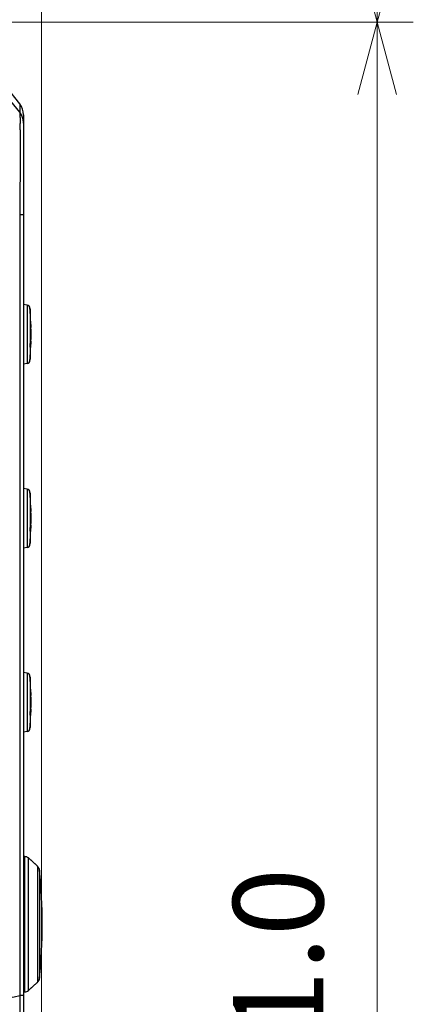
# Model space of a CAD drawing. Units: millimetres. Extents: x -478 to -58, y 38 to 630.
# Drawn here: x -376 to -355, y 424 to 478 of the extents above; entities that cross this region are included whole.
import ezdxf

# ---------------------------------------------------------------- set-up
doc = ezdxf.new("R2010")
doc.units = ezdxf.units.MM
doc.header["$LTSCALE"] = 3
doc.layers.add('7', color=4, linetype='Continuous', lineweight=15)
doc.styles.get("Standard").update_dxf_attribs({"font": 'simplex.shx', "bigfont": 'extfont.shx'})
doc.dimstyles.get("Standard").update_dxf_attribs({"dimtxt": 2.5, "dimasz": 2, "dimexe": 1, "dimexo": 1, "dimgap": 1.5, "dimtad": 3, "dimdec": 1, "dimdsep": 46, "dimtxsty": 'Standard', "dimblk": 'OPEN30', "dimcen": 0.09, "dimclrd": 256, "dimclre": 256, "dimclrt": 256, "dimadec": 0, "dimazin": 2, "dimtfac": 1, "dimtdec": 1, "dimtmove": 0, "dimatfit": 3, "dimldrblk": 'OPEN30', "dimfxl": 0, "dimtolj": 1, "dimtzin": 0, "dimlwd": -1, "dimlwe": -1, "dimarcsym": 0})

# ---------------------------------------------------------------- blocks, each defined once
blk = doc.blocks.new('_Open30')
at = {"color": 0, "lineweight": -2}
for p, q in [((-1, 0.268), (0, 0)), ((0, 0), (-1, -0.268)), ((0, 0), (-1, 0))]:
    blk.add_line(p, q, dxfattribs=at)
blk = doc.blocks.new('*D25')
at = {"layer": '7'}
for p, q in [((-378.596, 477.968), (-354.565, 477.968)), ((-356.565, 473.968), (-356.565, 360.57)), ((-384.331, 356.57), (-354.565, 356.57))]:
    blk.add_line(p, q, dxfattribs=at)
at = {"layer": 'Defpoints', "color": 0}
for p in [(-380.596, 477.968), (-386.331, 356.57), (-356.565, 356.57)]:
    blk.add_point(p, dxfattribs=at)
at = {"layer": '7', "xscale": 4, "yscale": 4, "zscale": 4}
for p, rotation in [((-356.565, 477.968), 90), ((-356.565, 356.57), 270)]:
    blk.add_blockref('_Open30', p, dxfattribs=dict(at, rotation=rotation))
at = {"layer": '7', "insert": (-362.065, 417.269), "char_height": 5, "attachment_point": 5, "rotation": 90}
blk.add_mtext('\\A1;120%%p1.0', dxfattribs=at)
blk = doc.blocks.new('*D26')
at = {"layer": '7'}
for p, q in [((-372.982, 537.968), (-354.565, 537.968)), ((-356.565, 481.968), (-356.565, 533.968)), ((-378.596, 477.968), (-354.565, 477.968))]:
    blk.add_line(p, q, dxfattribs=at)
at = {"layer": 'Defpoints', "color": 0}
for p in [(-374.982, 537.968), (-356.565, 537.968), (-380.596, 477.968)]:
    blk.add_point(p, dxfattribs=at)
at = {"layer": '7', "xscale": 4, "yscale": 4, "zscale": 4}
for p, rotation in [((-356.565, 537.968), 90), ((-356.565, 477.968), 270)]:
    blk.add_blockref('_Open30', p, dxfattribs=dict(at, rotation=rotation))
at = {"layer": '7', "insert": (-362.065, 507.968), "char_height": 5, "attachment_point": 5, "rotation": 90}
blk.add_mtext('\\A1;＃150', dxfattribs=at)
blk = doc.blocks.new('*D32')
at = {"layer": '7'}
for p, q in [((-414.982, 479.779), (-414.982, 495.86)), ((-375.191, 422.867), (-375.191, 495.86)), ((-410.982, 493.86), (-379.191, 493.86))]:
    blk.add_line(p, q, dxfattribs=at)
at = {"layer": 'Defpoints', "color": 0}
for p in [(-375.191, 493.86), (-414.982, 477.779), (-375.191, 420.867)]:
    blk.add_point(p, dxfattribs=at)
at = {"layer": '7', "xscale": 4, "yscale": 4, "zscale": 4, "rotation": 180}
blk.add_blockref('_Open30', (-414.982, 493.86), dxfattribs=at)
at = {"layer": '7', "xscale": 4, "yscale": 4, "zscale": 4}
blk.add_blockref('_Open30', (-375.191, 493.86), dxfattribs=at)
at = {"layer": '7', "insert": (-395.086, 499.36), "char_height": 5, "attachment_point": 5}
blk.add_mtext('\\A1;39.8', dxfattribs=at)

msp = doc.modelspace()

# ---------------------------------------------------------------- linework, layer by layer
at = {"color": 7, "linetype": 'Continuous'}
for p, q in [((-376.39996, 473.43917), (-376.40096, 472.97456)), ((-376.1909, 472.82728), (-376.1909, 396.63731)), ((-376.38156, 472.39407), (-376.38117, 472.35962)), ((-376.37816, 472.00313), (-376.37777, 471.93466)), ((-376.1909, 467.28087), (-376.40389, 467.28096)), ((-375.99674, 462.28602), (-376.1909, 462.32025)), ((-375.83199, 462.1034), (-375.83182, 462.09788)), ((-375.78772, 461.20786), (-375.78408, 461.04965)), ((-375.82134, 460.88947), (-375.82133, 460.74304)), ((-375.82133, 460.74304), (-375.82132, 460.59714)), ((-375.78409, 461.0498), (-375.78444, 461.06783)), ((-375.78388, 461.03877), (-375.78409, 461.0498)), ((-375.78408, 461.04965), (-375.78388, 461.03889)), ((-375.82132, 460.47012), (-375.82181, 460.15193)), ((-375.82132, 460.59714), (-375.82132, 460.47012)), ((-375.78444, 460.26783), (-375.78774, 460.12721)), ((-375.78444, 460.26783), (-375.78772, 460.12803)), ((-375.78524, 460.23119), (-375.78649, 460.17588)), ((-375.78444, 460.26783), (-375.78415, 460.28256)), ((-375.78415, 460.28256), (-375.78406, 460.28731)), ((-375.78406, 460.28731), (-375.78388, 460.29684)), ((-375.99674, 459.04965), (-376.1909, 459.01541)), ((-375.99674, 452.08602), (-376.1909, 452.12025)), ((-375.83199, 451.9034), (-375.83182, 451.89788)), ((-375.78772, 451.00786), (-375.78408, 450.84965)), ((-375.78409, 450.8498), (-375.78444, 450.86783)), ((-375.78388, 450.83877), (-375.78409, 450.8498)), ((-375.78408, 450.84965), (-375.78388, 450.83889)), ((-375.82132, 450.27012), (-375.82181, 449.95193)), ((-375.82134, 450.68947), (-375.82133, 450.54304)), ((-375.82133, 450.54304), (-375.82132, 450.39714)), ((-375.82132, 450.39714), (-375.82132, 450.27012)), ((-375.78444, 450.06783), (-375.78774, 449.92721)), ((-375.78444, 450.06783), (-375.78772, 449.92803)), ((-375.78524, 450.03119), (-375.78649, 449.97588)), ((-375.78444, 450.06783), (-375.78415, 450.08256)), ((-375.78415, 450.08256), (-375.78406, 450.08731)), ((-375.78406, 450.08731), (-375.78388, 450.09684)), ((-375.99674, 448.84965), (-376.1909, 448.81541)), ((-375.99674, 441.88602), (-376.1909, 441.92025)), ((-375.83199, 441.7034), (-375.83182, 441.69788)), ((-375.82134, 440.48947), (-375.82133, 440.34304)), ((-375.78772, 440.80786), (-375.78408, 440.64965)), ((-375.78409, 440.6498), (-375.78444, 440.66783)), ((-375.78388, 440.63877), (-375.78409, 440.6498)), ((-375.78408, 440.64965), (-375.78388, 440.63889)), ((-375.82132, 440.07012), (-375.82181, 439.75193)), ((-375.82133, 440.34304), (-375.82132, 440.19714)), ((-375.82132, 440.19714), (-375.82132, 440.07012)), ((-375.78415, 439.88256), (-375.78406, 439.88731)), ((-375.78406, 439.88731), (-375.78388, 439.89684)), ((-375.78444, 439.86783), (-375.78774, 439.72721)), ((-375.78444, 439.86783), (-375.78772, 439.72803)), ((-375.78524, 439.83119), (-375.78649, 439.77588)), ((-375.78444, 439.86783), (-375.78415, 439.88256)), ((-375.99674, 438.64965), (-376.1909, 438.61541)), ((-376.11842, 431.71783), (-376.1909, 431.71783)), ((-375.91767, 431.64076), (-375.46629, 431.23419)), ((-375.78315, 431.51959), (-375.91766, 431.64075)), ((-375.91764, 431.64074), (-375.41302, 431.18621)), ((-375.46629, 431.23419), (-375.41302, 431.18621)), ((-375.41299, 431.18561), (-375.4131, 431.14525)), ((-375.29893, 430.96036), (-375.29905, 430.92205)), ((-375.91835, 424.29492), (-375.41299, 424.75002)), ((-375.46629, 424.70147), (-375.82045, 424.38247)), ((-375.44127, 424.724), (-375.46629, 424.70147)), ((-375.41302, 424.74945), (-375.44127, 424.724)), ((-376.1909, 424.21783), (-376.11842, 424.21783)), ((-375.91767, 424.2949), (-375.82064, 424.3823)), ((-375.82045, 424.38247), (-375.91765, 424.29492)), ((-375.82064, 424.3823), (-375.78313, 424.41608)), ((-376.1909, 424.00889), (-376.39066, 424.00904))]:
    msp.add_line(p, q, dxfattribs=at)
for points in [[(-376.39979, 473.43896), (-377.15005, 474.39719), (-378.16996, 475.66238), (-379.08388, 476.76132)], [(-375.78406, 460.28717), (-375.78582, 460.20361), (-375.78774, 460.12721)], [(-375.78406, 450.08717), (-375.78582, 450.00361), (-375.78774, 449.92721)], [(-375.78406, 439.88717), (-375.78582, 439.80361), (-375.78774, 439.72721)]]:
    msp.add_lwpolyline(points, dxfattribs=at)
for centre, radius, start, end in [((-465.0913, 403.09199), 112.91345, 38.2361361, 40.3851762), ((-377.1909, 472.82728), 1, 0, 37.710677), ((-377.1892, 472.36116), 0.99833, 12.641639, 37.910029), ((-448.92397, 471.56872), 72.54711, 0.3430866, 0.6246446), ((-377.19123, 472.36104), 1.00034, 0.016945, 12.623053), ((-376.03147, 462.08905), 0.2, 4.113651, 80), ((-395.79094, 460.66791), 20.0105, 3.123946, 4.113754), ((-395.78068, 460.66855), 20.00022, 1.545201, 4.114046), ((-395.77753, 460.66866), 19.99707, 2.291203, 3.123885), ((-395.7764, 460.66871), 19.99595, 2.133867, 2.291191), ((-395.77882, 460.66863), 19.99837, 1.545109, 2.133855), ((-395.78573, 460.66844), 20.00528, 1.143945, 1.545113), ((-395.76079, 460.66876), 19.98034, 0.809766, 1.061466), ((-395.74958, 460.66897), 19.96912, 0.807919, 1.061096), ((-395.78068, 460.66712), 20.00023, 355.885954, 358.453119), ((-429.46511, 460.37703), 53.64378, 359.552208, 359.759572), ((-395.77883, 460.66703), 19.99837, 357.866141, 358.455548), ((-395.76178, 460.66689), 19.98133, 358.897865, 359.192011), ((-395.76232, 460.66693), 19.98187, 358.938748, 359.190212), ((-395.79094, 460.66775), 20.0105, 355.886246, 356.876054), ((-395.77754, 460.667), 19.99709, 356.876115, 357.703665), ((-395.7764, 460.66695), 19.99594, 357.703678, 357.86613), ((-376.03147, 459.24661), 0.2, 280, 355.886349), ((-376.03147, 451.88905), 0.2, 4.114738, 80.000267), ((-395.79094, 450.46791), 20.0105, 3.123946, 4.113754), ((-395.78068, 450.46855), 20.00022, 1.545201, 4.114046), ((-395.77753, 450.46866), 19.99707, 2.291209, 3.123885), ((-395.7764, 450.46871), 19.99595, 2.133867, 2.291196), ((-395.77882, 450.46863), 19.99837, 1.545109, 2.133855), ((-395.78573, 450.46844), 20.00528, 1.143945, 1.545113), ((-395.76079, 450.46876), 19.98034, 0.809766, 1.061466), ((-395.74958, 450.46897), 19.96912, 0.807919, 1.061096), ((-395.78068, 450.46712), 20.00023, 355.885954, 358.453119), ((-429.46526, 450.17704), 53.64392, 359.552205, 359.759571), ((-395.7764, 450.46695), 19.99594, 357.703671, 357.86613), ((-395.77883, 450.46703), 19.99837, 357.866141, 358.455548), ((-395.76178, 450.46689), 19.98133, 358.897865, 359.192011), ((-395.76232, 450.46693), 19.98187, 358.938748, 359.190212), ((-395.79094, 450.46775), 20.0105, 355.886246, 356.876054), ((-395.77754, 450.467), 19.99709, 356.876115, 357.703658), ((-376.03147, 449.04661), 0.2, 280, 355.886349), ((-376.03147, 441.68905), 0.2, 4.114738, 80.000267), ((-395.79094, 440.26791), 20.0105, 3.123946, 4.113754), ((-395.78068, 440.26855), 20.00022, 1.545201, 4.114046), ((-395.77753, 440.26866), 19.99707, 2.291204, 3.123885), ((-395.7764, 440.26871), 19.99595, 2.133867, 2.291191), ((-395.77882, 440.26863), 19.99837, 1.545109, 2.133855), ((-395.78573, 440.26844), 20.00528, 1.143945, 1.545113), ((-395.76079, 440.26876), 19.98034, 0.809766, 1.061466), ((-395.74958, 440.26897), 19.96912, 0.807919, 1.061096), ((-395.76178, 440.26689), 19.98133, 358.897865, 359.192011), ((-395.76232, 440.26693), 19.98187, 358.938748, 359.190212), ((-395.78068, 440.26712), 20.00023, 355.885954, 358.453119), ((-429.46512, 439.97703), 53.64378, 359.552207, 359.759572), ((-395.77754, 440.267), 19.99709, 356.876115, 357.703665), ((-395.7764, 440.26695), 19.99594, 357.703678, 357.86613), ((-395.77883, 440.26703), 19.99837, 357.866141, 358.455548), ((-376.03147, 438.84661), 0.2, 280, 355.886349), ((-395.79094, 440.26775), 20.0105, 355.886246, 356.876054), ((-376.11842, 431.41783), 0.3, 47.989961, 90), ((-375.64726, 430.92615), 0.35, 5.720296, 47.989997), ((-375.64727, 430.92548), 0.35008, 5.719351, 47.993432), ((-405.20506, 427.96783), 30.05548, 354.284477, 5.715523), ((-405.14406, 427.97193), 29.99438, 2.858291, 5.719331), ((-405.14406, 427.96373), 29.99437, 354.280668, 357.141698), ((-375.64726, 425.00951), 0.35, 312.010016, 354.279736), ((-376.11915, 424.51789), 0.30006, 270.000053, 312.00392), ((-376.11842, 424.51783), 0.3, 270, 312.010039), ((-397.7439, 545.71063), 123.56066, 278.7306011, 279.9515758), ((1071.15877, 425.18271), 1447.54991, 180.04645514, 180.26780188)]:
    msp.add_arc(centre, radius, start, end, dxfattribs=at)
for points, start_tangent, end_tangent in [([(-376.40154, 472.97456), (-376.39441, 472.89974), (-376.38777, 472.73051)], (0.19119235, -0.98155259), (0.03118416, -0.99951366)), ([(-376.38777, 472.73051), (-376.3821, 472.4393), (-376.38156, 472.39407)], (0.03118416, -0.99951366), (0.01159868, -0.99993273)), ([(-376.37777, 471.93466), (-376.37624, 471.40742), (-376.37707, 470.68658), (-376.38015, 469.93205), (-376.38474, 469.19796), (-376.39053, 468.50525), (-376.39695, 467.8652), (-376.40389, 467.28096)], (0.00535773, -0.99998565), (-0.01302791, -0.99991513)), ([(-376.40045, 467.28096), (-376.39957, 458.91844), (-376.39802, 450.07569), (-376.39607, 441.05702), (-376.39499, 436.57716), (-376.39389, 432.16785), (-376.39337, 430.09073), (-376.39287, 428.00142), (-376.39196, 424.00904)], (0.00005278, -1), (0.00021937, -0.99999998)), ([(-375.99674, 462.28602), (-375.99613, 462.26152), (-375.99551, 462.23509), (-375.99483, 462.20117), (-375.99412, 462.15766), (-375.99342, 462.10508), (-375.99272, 462.04536), (-375.99204, 461.9777), (-375.99133, 461.89796), (-375.99047, 461.79821)], (0.02554655, -0.99967363), (0.00867907, -0.99996234)), ([(-375.99047, 461.79821), (-375.9894, 461.67654), (-375.98826, 461.54753), (-375.98739, 461.42761), (-375.98676, 461.31519), (-375.98632, 461.19852), (-375.98607, 461.06944), (-375.986, 460.9213), (-375.98598, 460.75403), (-375.98597, 460.58666), (-375.98598, 460.44138), (-375.98601, 460.31431), (-375.98615, 460.19806), (-375.98648, 460.08689), (-375.98699, 459.9777), (-375.98765, 459.87119), (-375.98842, 459.77071), (-375.98928, 459.67284), (-375.99017, 459.57342)], (0.00867907, -0.99996234), (-0.00867911, -0.99996234)), ([(-375.83182, 462.09788), (-375.83137, 462.08214), (-375.83076, 462.05878), (-375.83009, 462.02832), (-375.82939, 461.98922), (-375.82869, 461.94226), (-375.828, 461.88909), (-375.82733, 461.82903), (-375.82662, 461.75888), (-375.82579, 461.67245), (-375.82471, 461.56691), (-375.82358, 461.45241), (-375.82271, 461.34467)], (0.02970077, -0.99955883), (0.00710427, -0.99997476)), ([(-375.82271, 461.34467), (-375.82209, 461.24351), (-375.82165, 461.13788), (-375.82141, 461.02124), (-375.82134, 460.88947)], (0.00710427, -0.99997476), (0.00015981, -0.99999999)), ([(-375.78245, 460.95113), (-375.78199, 460.91664), (-375.78086, 460.79529), (-375.78044, 460.66787), (-375.78086, 460.54043), (-375.78199, 460.41903), (-375.78244, 460.38512)], (0.01412551, -0.99990023), (-0.01409349, -0.99990068)), ([(-375.78044, 460.66695), (-375.78086, 460.79524), (-375.78199, 460.91663), (-375.78244, 460.95054)], (0.00004418, 1), (-0.01409351, 0.99990068)), ([(-375.78244, 460.38512), (-375.78199, 460.41902), (-375.78086, 460.54039), (-375.78044, 460.66695)], (0.01409581, 0.99990065), (0.00004418, 1)), ([(-375.99017, 459.57342), (-375.99102, 459.4734), (-375.99189, 459.37545), (-375.9928, 459.28277), (-375.99379, 459.1981), (-375.99493, 459.12855), (-375.99597, 459.08133), (-375.99674, 459.04965)], (-0.00867911, -0.99996234), (-0.02475087, -0.99969365)), ([(-375.82298, 459.95779), (-375.82374, 459.8677), (-375.8246, 459.78075), (-375.82548, 459.69444), (-375.82632, 459.60788), (-375.82717, 459.52202), (-375.82807, 459.44011), (-375.82907, 459.36449), (-375.83019, 459.30179), (-375.83121, 459.2598), (-375.83199, 459.23226)], (-0.0077401, -0.99997004), (-0.02986875, -0.99955383)), ([(-375.99674, 452.08602), (-375.99613, 452.06152), (-375.99551, 452.03509), (-375.99483, 452.00117), (-375.99412, 451.95766), (-375.99342, 451.90508), (-375.99272, 451.84536), (-375.99204, 451.7777), (-375.99133, 451.69796), (-375.99047, 451.59821)], (0.02554655, -0.99967363), (0.00867906, -0.99996234)), ([(-375.83182, 451.89788), (-375.83137, 451.88214), (-375.83076, 451.85878), (-375.83009, 451.82832), (-375.82939, 451.78922), (-375.82869, 451.74226), (-375.828, 451.68909), (-375.82733, 451.62903), (-375.82662, 451.55888), (-375.82579, 451.47245), (-375.82471, 451.36691), (-375.82358, 451.25241), (-375.82271, 451.14467)], (0.02970077, -0.99955883), (0.00710428, -0.99997476)), ([(-375.99047, 451.59821), (-375.9894, 451.47654), (-375.98826, 451.34753), (-375.98739, 451.22761), (-375.98676, 451.11519), (-375.98632, 450.99852), (-375.98607, 450.86944), (-375.986, 450.7213), (-375.98598, 450.55403), (-375.98597, 450.38666), (-375.98598, 450.24139), (-375.98601, 450.11431), (-375.98615, 449.99806), (-375.98648, 449.88689), (-375.98699, 449.7777), (-375.98765, 449.67119), (-375.98842, 449.57071), (-375.98928, 449.47284), (-375.99017, 449.37341)], (0.00867906, -0.99996234), (-0.00867909, -0.99996234)), ([(-375.82271, 451.14467), (-375.82209, 451.04351), (-375.82165, 450.93788), (-375.82141, 450.82124), (-375.82134, 450.68947)], (0.00710428, -0.99997476), (0.00015982, -0.99999999)), ([(-375.78245, 450.75113), (-375.78199, 450.71664), (-375.78086, 450.59529), (-375.78044, 450.46787), (-375.78086, 450.34043), (-375.78199, 450.21903), (-375.78244, 450.18512)], (0.01412551, -0.99990023), (-0.01409349, -0.99990068)), ([(-375.78044, 450.46695), (-375.78086, 450.59524), (-375.78199, 450.71663), (-375.78244, 450.75054)], (0.00004418, 1), (-0.01409351, 0.99990068)), ([(-375.78244, 450.18512), (-375.78199, 450.21902), (-375.78086, 450.34039), (-375.78044, 450.46695)], (0.01409581, 0.99990065), (0.00004418, 1)), ([(-375.82298, 449.75779), (-375.82374, 449.66769), (-375.8246, 449.58075), (-375.82548, 449.49443), (-375.82632, 449.40788), (-375.82717, 449.32201), (-375.82807, 449.24011), (-375.82907, 449.16449), (-375.83019, 449.10179), (-375.83121, 449.0598), (-375.83199, 449.03226)], (-0.00774015, -0.99997004), (-0.02986875, -0.99955383)), ([(-375.99017, 449.37341), (-375.99102, 449.2734), (-375.99189, 449.17544), (-375.9928, 449.08277), (-375.99379, 448.9981), (-375.99493, 448.92855), (-375.99597, 448.88133), (-375.99674, 448.84965)], (-0.00867909, -0.99996234), (-0.02475086, -0.99969365)), ([(-375.99674, 441.88602), (-375.99613, 441.86152), (-375.99551, 441.83509), (-375.99483, 441.80117), (-375.99412, 441.75766), (-375.99342, 441.70508), (-375.99272, 441.64536), (-375.99204, 441.5777), (-375.99133, 441.49796), (-375.99047, 441.39821)], (0.02554655, -0.99967363), (0.00867907, -0.99996234)), ([(-375.83182, 441.69788), (-375.83137, 441.68214), (-375.83076, 441.65878), (-375.83009, 441.62832), (-375.82939, 441.58922), (-375.82869, 441.54226), (-375.828, 441.48909), (-375.82733, 441.42903), (-375.82662, 441.35888), (-375.82579, 441.27245), (-375.82471, 441.16691), (-375.82358, 441.05241), (-375.82271, 440.94467)], (0.02970077, -0.99955883), (0.00710427, -0.99997476)), ([(-375.99047, 441.39821), (-375.9894, 441.27654), (-375.98826, 441.14753), (-375.98739, 441.02761), (-375.98676, 440.91519), (-375.98632, 440.79852), (-375.98607, 440.66944), (-375.986, 440.5213), (-375.98598, 440.35403), (-375.98597, 440.18666), (-375.98598, 440.04139), (-375.98601, 439.91431), (-375.98615, 439.79806), (-375.98648, 439.68689), (-375.98699, 439.5777), (-375.98765, 439.47119), (-375.98842, 439.37071), (-375.98928, 439.27284), (-375.99017, 439.17342)], (0.00867907, -0.99996234), (-0.00867911, -0.99996234)), ([(-375.82271, 440.94467), (-375.82209, 440.84351), (-375.82165, 440.73788), (-375.82141, 440.62124), (-375.82134, 440.48947)], (0.00710427, -0.99997476), (0.00015981, -0.99999999)), ([(-375.78245, 440.55113), (-375.78199, 440.51664), (-375.78086, 440.39529), (-375.78044, 440.26787), (-375.78086, 440.14043), (-375.78199, 440.01903), (-375.78244, 439.98512)], (0.01412551, -0.99990023), (-0.01409349, -0.99990068)), ([(-375.78044, 440.26695), (-375.78086, 440.39524), (-375.78199, 440.51663), (-375.78244, 440.55054)], (0.00004418, 1), (-0.01409351, 0.99990068)), ([(-375.78244, 439.98512), (-375.78199, 440.01902), (-375.78086, 440.14039), (-375.78044, 440.26695)], (0.01409581, 0.99990065), (0.00004418, 1)), ([(-375.82298, 439.55779), (-375.82374, 439.4677), (-375.8246, 439.38075), (-375.82548, 439.29444), (-375.82632, 439.20788), (-375.82717, 439.12202), (-375.82807, 439.04011), (-375.82907, 438.96449), (-375.83019, 438.90179), (-375.83121, 438.8598), (-375.83199, 438.83226)], (-0.00774011, -0.99997004), (-0.02986875, -0.99955383)), ([(-375.99017, 439.17342), (-375.99102, 439.0734), (-375.99189, 438.97545), (-375.9928, 438.88277), (-375.99379, 438.7981), (-375.99493, 438.72855), (-375.99597, 438.68133), (-375.99674, 438.64965)], (-0.00867911, -0.99996234), (-0.02475087, -0.99969365)), ([(-376.1177, 431.62301), (-376.11858, 431.66345), (-376.11981, 431.6903), (-376.12064, 431.70679), (-376.11918, 431.71783)], (-0.00276162, 0.99999619), (1, -0.00000911)), ([(-376.11864, 424.27003), (-376.11778, 424.30912), (-376.11782, 424.36156), (-376.11838, 424.42388), (-376.11861, 424.49493), (-376.11853, 424.57554), (-376.11848, 424.66597), (-376.11837, 424.76591), (-376.11823, 424.87446), (-376.11826, 424.98938), (-376.11849, 425.10736), (-376.11881, 425.22704), (-376.11906, 425.3494), (-376.11915, 425.47578), (-376.1191, 425.60732), (-376.11905, 425.74407), (-376.11917, 425.88597), (-376.1194, 426.03568), (-376.11952, 426.19812), (-376.11943, 426.37867), (-376.11917, 426.58298), (-376.11898, 426.81711), (-376.1189, 427.08772), (-376.11878, 427.39872), (-376.11864, 427.74047), (-376.11862, 428.09106), (-376.11873, 428.42851), (-376.11887, 428.73253), (-376.11896, 428.99253), (-376.11907, 429.2166), (-376.11926, 429.42142), (-376.11942, 429.61669), (-376.11938, 429.79925), (-376.11921, 429.96407), (-376.11909, 430.11455), (-376.11915, 430.2567), (-376.11926, 430.39348), (-376.11923, 430.52521), (-376.11899, 430.65083), (-376.11862, 430.77025), (-376.1183, 430.88703), (-376.11817, 431.00553), (-376.11829, 431.12843), (-376.11848, 431.2536), (-376.11861, 431.37295), (-376.11853, 431.4784), (-376.11788, 431.56291), (-376.1177, 431.62301)], (0.05276607, 0.9986069), (-0.00276162, 0.99999619)), ([(-375.91792, 424.34515), (-375.91703, 424.38329), (-375.91705, 424.4347), (-375.91764, 424.49567), (-375.91788, 424.56498), (-375.9178, 424.64381), (-375.91773, 424.73232), (-375.91761, 424.83013), (-375.91745, 424.93648), (-375.91745, 425.04923), (-375.91767, 425.16502), (-375.91799, 425.28236), (-375.91824, 425.40217), (-375.91833, 425.52587), (-375.91828, 425.65468), (-375.91824, 425.78882), (-375.91837, 425.92806), (-375.9186, 426.07476), (-375.91874, 426.23375), (-375.91865, 426.41043), (-375.91839, 426.61061), (-375.91821, 426.84019), (-375.91812, 427.10544), (-375.918, 427.41028), (-375.91785, 427.74535), (-375.91783, 428.08913), (-375.91794, 428.41996), (-375.91809, 428.71786), (-375.91819, 428.97256), (-375.91829, 429.19217), (-375.91848, 429.39296), (-375.91864, 429.5842), (-375.91859, 429.76285), (-375.91841, 429.92421), (-375.91827, 430.07179), (-375.91834, 430.21123), (-375.91845, 430.34519), (-375.91841, 430.47409), (-375.91816, 430.59697), (-375.91779, 430.71396), (-375.91748, 430.82858), (-375.91737, 430.94499), (-375.91752, 431.06567), (-375.91774, 431.18835), (-375.91788, 431.30516), (-375.91781, 431.40803), (-375.9171, 431.49035), (-375.91695, 431.54902), (-375.91786, 431.58846), (-375.91912, 431.61448), (-375.91995, 431.63032), (-375.91838, 431.64074)], (0.05325332, 0.99858104), (0.99938201, -0.03515102)), ([(-375.4131, 431.14525), (-375.41318, 431.11616), (-375.4132, 431.07411), (-375.4132, 431.01618), (-375.41313, 430.93933), (-375.41312, 430.83831), (-375.41307, 430.70703), (-375.41307, 430.53954), (-375.41318, 430.33671), (-375.41335, 430.11536), (-375.41355, 429.88456), (-375.4137, 429.63873), (-375.41375, 429.36225), (-375.4137, 429.03575), (-375.4135, 428.65911), (-375.41324, 428.23037), (-375.41322, 427.74827), (-375.41353, 427.23526), (-375.41372, 426.73713), (-375.41373, 426.30847), (-375.41346, 425.96485), (-375.41325, 425.68674), (-375.41309, 425.45359), (-375.41306, 425.26239), (-375.41312, 425.11681), (-375.41312, 425.00728), (-375.4132, 424.92535), (-375.4132, 424.86445), (-375.41318, 424.82077), (-375.41311, 424.79084), (-375.41302, 424.77132), (-375.41295, 424.75941), (-375.41299, 424.75002)], (-0.00527107, -0.99998611), (-0.0669407, -0.99775696)), ([(-375.29905, 430.92205), (-375.29916, 430.89495), (-375.29918, 430.85585), (-375.29913, 430.80177), (-375.29907, 430.72972), (-375.29906, 430.63539), (-375.29904, 430.51288), (-375.29909, 430.35691), (-375.29919, 430.1684), (-375.29936, 429.96241), (-375.29957, 429.74796), (-375.2997, 429.52001), (-375.29974, 429.26293), (-375.29969, 428.95975), (-375.29948, 428.61017), (-375.29923, 428.21213), (-375.29921, 427.7645), (-375.29951, 427.28825), (-375.29972, 426.82609), (-375.2997, 426.42732), (-375.29951, 426.10816), (-375.29926, 425.84916), (-375.29911, 425.63216), (-375.29905, 425.4542), (-375.29906, 425.31832), (-375.29908, 425.21613), (-375.29912, 425.13934), (-375.29917, 425.08247), (-375.29916, 425.04184), (-375.29906, 425.01396), (-375.29894, 424.99566), (-375.29885, 424.98438), (-375.29894, 424.97526)], (-0.00730947, -0.99997329), (-0.09169049, -0.99578755)), ([(-376.11915, 424.21783), (-376.12053, 424.22854), (-376.11979, 424.24426), (-376.11864, 424.27003)], (-1, -0.00000358), (0.05276607, 0.9986069)), ([(-375.91835, 424.29492), (-375.91983, 424.30505), (-375.91909, 424.32017), (-375.91792, 424.34515)], (-0.99938895, -0.03495307), (0.05325332, 0.99858104))]:
    msp.add_spline(points, degree=3, dxfattribs=dict(at, start_tangent=start_tangent, end_tangent=end_tangent))

# ---------------------------------------------------------------- dimensions: what is measured, and where the dimension line sits
at = {"layer": '7'}
dim = msp.add_linear_dim(base=(-356.56514, 537.96783), p1=(-380.59644, 477.96783), p2=(-374.9819, 537.96783), angle=90, text='＃150', dimstyle='Standard', override={"dimscale": 2}, dxfattribs=at)
dim.commit()
dim.dimension.update_dxf_attribs({"geometry": '*D26', "text_midpoint": (-362.06514, 507.96783)})
dim = msp.add_linear_dim(base=(-375.1909, 493.85978), p1=(-414.9819, 477.77881), p2=(-375.1909, 420.86745), dimstyle='Standard', override={"dimscale": 2}, dxfattribs=at)
dim.commit()
dim.dimension.update_dxf_attribs({"geometry": '*D32', "text_midpoint": (-395.0864, 493.85978), "dimtype": 160})
dim = msp.add_linear_dim(base=(-356.56514, 356.56958), p1=(-380.59644, 477.96783), p2=(-386.33144, 356.56958), angle=90, text='120%%p1.0', dimstyle='Standard', override={"dimscale": 2}, dxfattribs=at)
dim.commit()
dim.dimension.update_dxf_attribs({"geometry": '*D25', "text_midpoint": (-356.56514, 417.2687), "dimtype": 160})

doc.saveas('drawing.dxf')
